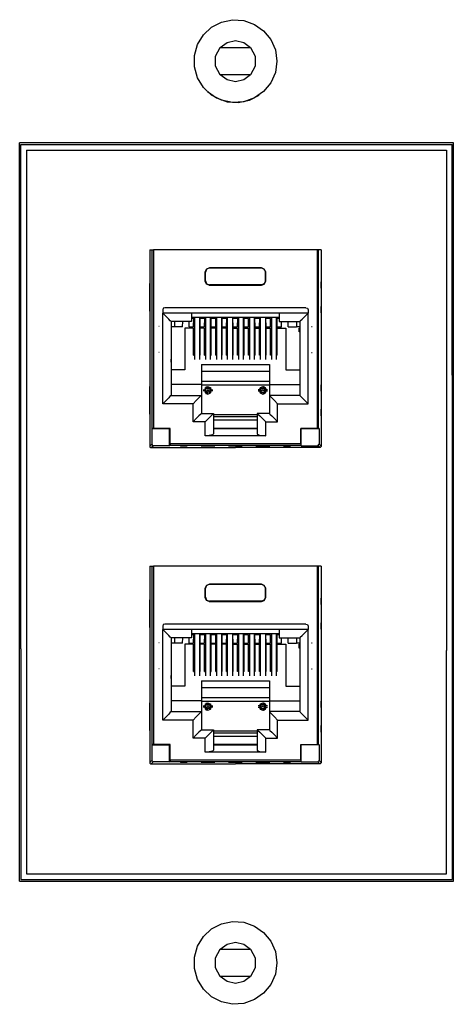
# Model space of a CAD drawing. Units: inches. Extents: x -29 to 103, y -70 to -44.
# Drawn here: x -15 to -13, y -65 to -61 of the extents above; entities that cross this region are included whole.
import ezdxf

# ---------------------------------------------------------------- set-up
doc = ezdxf.new("R2010")
doc.units = ezdxf.units.IN
doc.header["$MEASUREMENT"] = 0
doc.layers.add('1', color=7, linetype='Continuous')
doc.layers.add('7', color=7, linetype='Continuous')

msp = doc.modelspace()

# ---------------------------------------------------------------- linework, layer by layer
for p, q in [((-14.4767, -61.6978), (-12.9466, -61.6978)), ((-14.4767, -64.3304), (-12.9466, -64.3304))]:
    msp.add_line(p, q)
at = {"layer": '1'}
for p, q in [((-14.0276, -62.0602), (-14.0187, -62.0602)), ((-14.0276, -62.0602), (-14.0276, -62.7747)), ((-14.0187, -62.7098), (-14.0187, -62.0602)), ((-13.4174, -62.0602), (-14.0138, -62.0602)), ((-14.0138, -62.0602), (-14.0138, -62.7098)), ((-13.4174, -62.0602), (-13.4174, -62.7098)), ((-13.4036, -62.0602), (-13.4124, -62.0602)), ((-13.4124, -62.7098), (-13.4124, -62.0602)), ((-13.4036, -62.0602), (-13.4036, -62.7747)), ((-13.8258, -62.1743), (-13.8258, -62.1399)), ((-13.8248, -62.1409), (-13.8258, -62.1399)), ((-13.8248, -62.1734), (-13.8248, -62.1409)), ((-13.8111, -62.1251), (-13.6211, -62.1251)), ((-13.8111, -62.1251), (-13.8101, -62.1261)), ((-13.6211, -62.1261), (-13.8101, -62.1261)), ((-13.6211, -62.1251), (-13.6211, -62.1261)), ((-13.6063, -62.1409), (-13.6053, -62.1399)), ((-13.6063, -62.1734), (-13.6063, -62.1409)), ((-13.6053, -62.1743), (-13.6053, -62.1399)), ((-13.8248, -62.1734), (-13.8258, -62.1743)), ((-13.8101, -62.1881), (-13.8111, -62.1891)), ((-13.8111, -62.1891), (-13.6211, -62.1891)), ((-13.6211, -62.1881), (-13.8101, -62.1881)), ((-13.6211, -62.1881), (-13.6211, -62.1891)), ((-13.6063, -62.1734), (-13.6053, -62.1743)), ((-14.0286, -62.1999), (-14.0286, -62.2659)), ((-13.4026, -62.1999), (-13.4026, -62.2659)), ((-13.9803, -62.2787), (-13.9803, -62.2905)), ((-13.9803, -62.6202), (-13.9803, -62.2905)), ((-13.4508, -62.2905), (-13.9803, -62.2905)), ((-13.4587, -62.2708), (-13.9725, -62.2708)), ((-13.4508, -62.2787), (-13.4508, -62.2905)), ((-13.4508, -62.6202), (-13.4508, -62.2905)), ((-13.876, -62.321), (-13.9498, -62.321)), ((-13.9498, -62.321), (-13.9498, -62.5897)), ((-13.938, -62.321), (-13.938, -62.3407)), ((-13.9085, -62.3407), (-13.9075, -62.321)), ((-13.8839, -62.3407), (-13.8839, -62.321)), ((-13.5561, -62.3062), (-13.876, -62.3062)), ((-13.8672, -62.3102), (-13.876, -62.3102)), ((-13.8681, -62.3407), (-13.8672, -62.3102)), ((-13.8672, -62.3131), (-13.8652, -62.3131)), ((-13.8652, -62.3062), (-13.8652, -62.4598)), ((-13.8465, -62.3062), (-13.8465, -62.4598)), ((-13.8465, -62.3131), (-13.8445, -62.3131)), ((-13.8268, -62.3102), (-13.8445, -62.3102)), ((-13.8435, -62.3407), (-13.8445, -62.3102)), ((-13.8278, -62.3407), (-13.8268, -62.3102)), ((-13.8268, -62.3131), (-13.8248, -62.3131)), ((-13.8248, -62.3062), (-13.8248, -62.4598)), ((-13.8071, -62.3062), (-13.8071, -62.4598)), ((-13.8071, -62.3131), (-13.8042, -62.3131)), ((-13.7874, -62.3102), (-13.8042, -62.3102)), ((-13.8042, -62.3407), (-13.8042, -62.3102)), ((-13.7874, -62.3407), (-13.7874, -62.3102)), ((-13.7874, -62.3131), (-13.7845, -62.3131)), ((-13.7845, -62.3062), (-13.7845, -62.4598)), ((-13.7668, -62.3062), (-13.7668, -62.4598)), ((-13.7668, -62.3131), (-13.7638, -62.3131)), ((-13.7471, -62.3102), (-13.7638, -62.3102)), ((-13.7638, -62.3407), (-13.7638, -62.3102)), ((-13.7481, -62.3407), (-13.7471, -62.3102)), ((-13.7471, -62.3131), (-13.7451, -62.3131)), ((-13.7451, -62.3062), (-13.7451, -62.4598)), ((-13.7264, -62.3062), (-13.7264, -62.4598)), ((-13.7264, -62.3131), (-13.7244, -62.3131)), ((-13.7067, -62.3102), (-13.7244, -62.3102)), ((-13.7235, -62.3407), (-13.7244, -62.3102)), ((-13.7077, -62.3407), (-13.7067, -62.3102)), ((-13.7077, -62.3131), (-13.7048, -62.3131)), ((-13.7048, -62.3062), (-13.7048, -62.4598)), ((-13.687, -62.3062), (-13.687, -62.4598)), ((-13.687, -62.3131), (-13.6841, -62.3131)), ((-13.6674, -62.3102), (-13.6841, -62.3102)), ((-13.6841, -62.3407), (-13.6841, -62.3102)), ((-13.6674, -62.3407), (-13.6674, -62.3102)), ((-13.6674, -62.3131), (-13.6644, -62.3131)), ((-13.6644, -62.3062), (-13.6644, -62.4598)), ((-13.6467, -62.3062), (-13.6467, -62.4598)), ((-13.6467, -62.3131), (-13.6437, -62.3131)), ((-13.627, -62.3102), (-13.6447, -62.3102)), ((-13.6437, -62.3407), (-13.6447, -62.3102)), ((-13.628, -62.3407), (-13.627, -62.3102)), ((-13.627, -62.3131), (-13.625, -62.3131)), ((-13.625, -62.3062), (-13.625, -62.4598)), ((-13.6063, -62.3062), (-13.6063, -62.4598)), ((-13.6063, -62.3131), (-13.6044, -62.3131)), ((-13.5876, -62.3102), (-13.6044, -62.3102)), ((-13.6034, -62.3407), (-13.6044, -62.3102)), ((-13.5876, -62.3407), (-13.5876, -62.3102)), ((-13.5876, -62.3131), (-13.5847, -62.3131)), ((-13.5847, -62.3062), (-13.5847, -62.4598)), ((-13.567, -62.3062), (-13.567, -62.4598)), ((-13.567, -62.3131), (-13.564, -62.3131)), ((-13.5561, -62.3102), (-13.564, -62.3102)), ((-13.564, -62.3407), (-13.564, -62.3102)), ((-13.5561, -62.321), (-13.4813, -62.321)), ((-13.5473, -62.3407), (-13.5473, -62.321)), ((-13.5237, -62.3407), (-13.5237, -62.321)), ((-13.4931, -62.321), (-13.4931, -62.3407)), ((-13.4813, -62.321), (-13.4813, -62.5897)), ((-13.9931, -62.3387), (-13.9951, -62.3387)), ((-13.938, -62.3407), (-13.9498, -62.3407)), ((-13.9479, -62.3446), (-13.9498, -62.3446)), ((-13.9498, -62.3584), (-13.9479, -62.3584)), ((-13.9479, -62.3584), (-13.9479, -62.3446)), ((-13.9085, -62.3407), (-13.938, -62.3407)), ((-13.8681, -62.3446), (-13.8996, -62.3446)), ((-13.8996, -62.3446), (-13.8996, -62.4972)), ((-13.8839, -62.3407), (-13.8681, -62.3407)), ((-13.8681, -62.443), (-13.8681, -62.3446)), ((-13.8435, -62.3407), (-13.8278, -62.3407)), ((-13.8278, -62.3446), (-13.8435, -62.3446)), ((-13.8435, -62.443), (-13.8435, -62.3446)), ((-13.8278, -62.443), (-13.8278, -62.3446)), ((-13.8042, -62.3407), (-13.7874, -62.3407)), ((-13.7874, -62.3446), (-13.8042, -62.3446)), ((-13.8042, -62.443), (-13.8042, -62.3446)), ((-13.7874, -62.443), (-13.7874, -62.3446)), ((-13.7638, -62.3407), (-13.7481, -62.3407)), ((-13.7481, -62.3446), (-13.7638, -62.3446)), ((-13.7638, -62.443), (-13.7638, -62.3446)), ((-13.7481, -62.443), (-13.7481, -62.3446)), ((-13.7235, -62.3407), (-13.7077, -62.3407)), ((-13.7235, -62.3446), (-13.7077, -62.3446)), ((-13.7235, -62.443), (-13.7235, -62.3446)), ((-13.7077, -62.443), (-13.7077, -62.3446)), ((-13.6841, -62.3407), (-13.6674, -62.3407)), ((-13.6841, -62.3446), (-13.6674, -62.3446)), ((-13.6841, -62.443), (-13.6841, -62.3446)), ((-13.6674, -62.443), (-13.6674, -62.3446)), ((-13.6437, -62.3407), (-13.628, -62.3407)), ((-13.6437, -62.3446), (-13.628, -62.3446)), ((-13.6437, -62.443), (-13.6437, -62.3446)), ((-13.628, -62.443), (-13.628, -62.3446)), ((-13.6034, -62.3407), (-13.5876, -62.3407)), ((-13.6034, -62.3446), (-13.5876, -62.3446)), ((-13.6034, -62.443), (-13.6034, -62.3446)), ((-13.5876, -62.443), (-13.5876, -62.3446)), ((-13.564, -62.3407), (-13.5473, -62.3407)), ((-13.564, -62.3446), (-13.5315, -62.3446)), ((-13.564, -62.443), (-13.564, -62.3446)), ((-13.5315, -62.3446), (-13.5315, -62.4972)), ((-13.5237, -62.3407), (-13.4931, -62.3407)), ((-13.4813, -62.3407), (-13.4931, -62.3407)), ((-13.4833, -62.3446), (-13.4813, -62.3446)), ((-13.4833, -62.3584), (-13.4833, -62.3446)), ((-13.4813, -62.3584), (-13.4833, -62.3584)), ((-13.438, -62.3387), (-13.4361, -62.3387)), ((-13.9931, -62.4342), (-13.9951, -62.4342)), ((-13.8681, -62.443), (-13.8652, -62.443)), ((-13.8465, -62.443), (-13.8435, -62.443)), ((-13.8278, -62.443), (-13.8248, -62.443)), ((-13.8071, -62.443), (-13.8042, -62.443)), ((-13.7874, -62.443), (-13.7845, -62.443)), ((-13.7668, -62.443), (-13.7638, -62.443)), ((-13.7481, -62.443), (-13.7451, -62.443)), ((-13.7264, -62.443), (-13.7235, -62.443)), ((-13.7048, -62.443), (-13.7077, -62.443)), ((-13.6841, -62.443), (-13.687, -62.443)), ((-13.6644, -62.443), (-13.6674, -62.443)), ((-13.6437, -62.443), (-13.6467, -62.443)), ((-13.625, -62.443), (-13.628, -62.443)), ((-13.6034, -62.443), (-13.6063, -62.443)), ((-13.5847, -62.443), (-13.5876, -62.443)), ((-13.564, -62.443), (-13.567, -62.443)), ((-13.438, -62.4342), (-13.4361, -62.4342)), ((-13.8396, -62.4775), (-13.8396, -62.5503)), ((-13.8396, -62.4775), (-13.5916, -62.4775)), ((-13.5916, -62.4775), (-13.5916, -62.5503)), ((-13.8996, -62.4972), (-13.9498, -62.4972)), ((-13.8396, -62.5021), (-13.5916, -62.5021)), ((-13.5315, -62.4972), (-13.4813, -62.4972)), ((-13.8396, -62.5503), (-13.9498, -62.5503)), ((-13.8396, -62.5385), (-13.5916, -62.5385)), ((-13.8396, -62.5503), (-13.8396, -62.5897)), ((-13.8396, -62.5513), (-13.5916, -62.5513)), ((-13.5916, -62.5503), (-13.5916, -62.5897)), ((-13.5916, -62.5503), (-13.4813, -62.5503)), ((-14.0286, -62.5749), (-14.0286, -62.6399)), ((-13.8239, -62.5671), (-13.8248, -62.569)), ((-13.8248, -62.569), (-13.8248, -62.573)), ((-13.8248, -62.573), (-13.8239, -62.5749)), ((-13.8239, -62.5749), (-13.8239, -62.5671)), ((-13.8229, -62.5759), (-13.8239, -62.5749)), ((-13.8179, -62.5602), (-13.8229, -62.5602)), ((-13.8229, -62.5759), (-13.816, -62.571)), ((-13.8229, -62.5828), (-13.8179, -62.5828)), ((-13.8199, -62.5582), (-13.8179, -62.5582)), ((-13.8111, -62.5779), (-13.8199, -62.5779)), ((-13.8179, -62.5838), (-13.8199, -62.5838)), ((-13.8179, -62.5641), (-13.8179, -62.5582)), ((-13.8179, -62.5582), (-13.8179, -62.5641)), ((-13.8179, -62.5848), (-13.8179, -62.5779)), ((-13.8179, -62.5848), (-13.8179, -62.5779)), ((-13.816, -62.5641), (-13.816, -62.571)), ((-13.816, -62.571), (-13.8081, -62.5759)), ((-13.8071, -62.569), (-13.8081, -62.5671)), ((-13.8081, -62.5671), (-13.8081, -62.5749)), ((-13.8081, -62.5749), (-13.8071, -62.573)), ((-13.8081, -62.5749), (-13.8081, -62.5759)), ((-13.8071, -62.573), (-13.8071, -62.569)), ((-13.625, -62.569), (-13.6231, -62.5671)), ((-13.625, -62.573), (-13.625, -62.569)), ((-13.6231, -62.5749), (-13.625, -62.573)), ((-13.6231, -62.5671), (-13.6231, -62.5749)), ((-13.6162, -62.571), (-13.6231, -62.5759)), ((-13.6231, -62.5749), (-13.6231, -62.5759)), ((-13.6201, -62.5779), (-13.6113, -62.5779)), ((-13.6162, -62.5641), (-13.6162, -62.571)), ((-13.6083, -62.5759), (-13.6162, -62.571)), ((-13.6132, -62.5582), (-13.6132, -62.5641)), ((-13.6132, -62.5582), (-13.6132, -62.5641)), ((-13.6113, -62.5582), (-13.6132, -62.5582)), ((-13.6132, -62.5602), (-13.6083, -62.5602)), ((-13.6132, -62.5779), (-13.6132, -62.5848)), ((-13.6132, -62.5848), (-13.6132, -62.5779)), ((-13.6083, -62.5828), (-13.6132, -62.5828)), ((-13.6132, -62.5838), (-13.6113, -62.5838)), ((-13.6083, -62.5749), (-13.6083, -62.5671)), ((-13.6083, -62.5671), (-13.6073, -62.569)), ((-13.6073, -62.573), (-13.6083, -62.5749)), ((-13.6083, -62.5759), (-13.6083, -62.5749)), ((-13.6073, -62.569), (-13.6073, -62.573)), ((-13.4026, -62.5749), (-13.4026, -62.6399)), ((-13.8701, -62.6202), (-13.9803, -62.6202)), ((-13.9498, -62.5897), (-13.8396, -62.5897)), ((-13.8701, -62.6862), (-13.8701, -62.6202)), ((-13.8396, -62.5897), (-13.8396, -62.6556)), ((-13.5916, -62.5897), (-13.5916, -62.6556)), ((-13.4813, -62.5897), (-13.5916, -62.5897)), ((-13.562, -62.6202), (-13.4508, -62.6202)), ((-13.562, -62.6862), (-13.562, -62.6202)), ((-13.8396, -62.6556), (-13.7953, -62.6556)), ((-13.7953, -62.6556), (-13.7953, -62.7295)), ((-13.6359, -62.6606), (-13.7953, -62.6606)), ((-13.5916, -62.6556), (-13.6359, -62.6556)), ((-13.6359, -62.6556), (-13.6359, -62.7295)), ((-13.8258, -62.6862), (-13.8701, -62.6862)), ((-13.8258, -62.7373), (-13.8258, -62.6862)), ((-13.7953, -62.6665), (-13.6359, -62.6665)), ((-13.7953, -62.6783), (-13.6359, -62.6783)), ((-13.6053, -62.6862), (-13.562, -62.6862)), ((-13.6053, -62.7373), (-13.6053, -62.6862)), ((-14.0187, -62.7098), (-14.0207, -62.7108)), ((-14.0207, -62.7108), (-14.0207, -62.7678)), ((-14.0207, -62.7108), (-13.9557, -62.7108)), ((-14.0138, -62.7098), (-14.0187, -62.7098)), ((-13.9538, -62.7098), (-14.0138, -62.7098)), ((-13.9557, -62.7108), (-13.9538, -62.7098)), ((-13.9557, -62.7728), (-13.9557, -62.7108)), ((-13.9538, -62.7659), (-13.9538, -62.7098)), ((-13.6359, -62.7098), (-13.7953, -62.7098)), ((-13.7953, -62.7108), (-13.6359, -62.7108)), ((-13.4774, -62.7659), (-13.4774, -62.7098)), ((-13.4774, -62.7098), (-13.4174, -62.7098)), ((-13.4764, -62.7108), (-13.4774, -62.7098)), ((-13.4764, -62.7728), (-13.4764, -62.7108)), ((-13.4105, -62.7108), (-13.4764, -62.7108)), ((-13.4174, -62.7098), (-13.4124, -62.7098)), ((-13.4124, -62.7098), (-13.4105, -62.7108)), ((-13.4105, -62.7108), (-13.4105, -62.7678)), ((-14.0207, -62.7678), (-14.0276, -62.7747)), ((-14.0158, -62.7728), (-14.0207, -62.7678)), ((-13.4774, -62.7659), (-13.9538, -62.7659)), ((-13.9538, -62.7659), (-13.9538, -62.7708)), ((-13.6053, -62.7373), (-13.8258, -62.7373)), ((-13.4774, -62.7659), (-13.4774, -62.7708)), ((-13.4154, -62.7728), (-13.4105, -62.7678)), ((-13.4105, -62.7678), (-13.4036, -62.7747)), ((-14.0227, -62.7797), (-14.0158, -62.7728)), ((-14.0227, -62.7797), (-13.7156, -62.7797)), ((-13.9557, -62.7728), (-14.0158, -62.7728)), ((-13.9557, -62.7728), (-13.9538, -62.7708)), ((-13.9538, -62.7708), (-13.4774, -62.7708)), ((-13.9154, -62.7718), (-13.9154, -62.7728)), ((-13.8908, -62.7718), (-13.9154, -62.7718)), ((-13.9154, -62.7738), (-13.9154, -62.7747)), ((-13.8908, -62.7747), (-13.9154, -62.7747)), ((-13.7904, -62.7718), (-13.8406, -62.7718)), ((-13.7904, -62.7747), (-13.8406, -62.7747)), ((-13.691, -62.7718), (-13.7412, -62.7718)), ((-13.691, -62.7747), (-13.7412, -62.7747)), ((-13.4085, -62.7797), (-13.7156, -62.7797)), ((-13.5906, -62.7718), (-13.6408, -62.7718)), ((-13.5906, -62.7747), (-13.6408, -62.7747)), ((-13.5158, -62.7718), (-13.5404, -62.7718)), ((-13.5158, -62.7747), (-13.5404, -62.7747)), ((-13.5158, -62.7718), (-13.5158, -62.7728)), ((-13.5158, -62.7738), (-13.5158, -62.7747)), ((-13.4764, -62.7728), (-13.4774, -62.7708)), ((-13.4764, -62.7728), (-13.4154, -62.7728)), ((-13.4085, -62.7797), (-13.4154, -62.7728)), ((-14.0276, -63.2111), (-14.0187, -63.2111)), ((-14.0276, -63.2111), (-14.0276, -63.9257)), ((-14.0187, -63.8607), (-14.0187, -63.2111)), ((-13.4174, -63.2111), (-14.0138, -63.2111)), ((-14.0138, -63.2111), (-14.0138, -63.8607)), ((-13.4174, -63.2111), (-13.4174, -63.8607)), ((-13.4036, -63.2111), (-13.4124, -63.2111)), ((-13.4124, -63.8607), (-13.4124, -63.2111)), ((-13.4036, -63.2111), (-13.4036, -63.9257)), ((-13.8258, -63.3253), (-13.8258, -63.2908)), ((-13.8248, -63.2918), (-13.8258, -63.2908)), ((-13.8248, -63.3243), (-13.8248, -63.2918)), ((-13.8111, -63.2761), (-13.6211, -63.2761)), ((-13.8111, -63.2761), (-13.8101, -63.2771)), ((-13.6211, -63.2771), (-13.8101, -63.2771)), ((-13.6211, -63.2761), (-13.6211, -63.2771)), ((-13.6063, -63.2918), (-13.6053, -63.2908)), ((-13.6063, -63.3243), (-13.6063, -63.2918)), ((-13.6053, -63.3253), (-13.6053, -63.2908)), ((-13.8248, -63.3243), (-13.8258, -63.3253)), ((-13.8101, -63.3391), (-13.8111, -63.34)), ((-13.8111, -63.34), (-13.6211, -63.34)), ((-13.6211, -63.3391), (-13.8101, -63.3391)), ((-13.6211, -63.3391), (-13.6211, -63.34)), ((-13.6063, -63.3243), (-13.6053, -63.3253)), ((-14.0286, -63.3509), (-14.0286, -63.4168)), ((-13.4026, -63.3509), (-13.4026, -63.4168)), ((-13.9803, -63.4296), (-13.9803, -63.4414)), ((-13.9803, -63.7712), (-13.9803, -63.4414)), ((-13.4508, -63.4414), (-13.9803, -63.4414)), ((-13.4587, -63.4217), (-13.9725, -63.4217)), ((-13.4508, -63.4296), (-13.4508, -63.4414)), ((-13.4508, -63.7712), (-13.4508, -63.4414)), ((-13.876, -63.4719), (-13.9498, -63.4719)), ((-13.9498, -63.4719), (-13.9498, -63.7406)), ((-13.938, -63.4719), (-13.938, -63.4916)), ((-13.9085, -63.4916), (-13.9075, -63.4719)), ((-13.8839, -63.4916), (-13.8839, -63.4719)), ((-13.5561, -63.4572), (-13.876, -63.4572)), ((-13.8672, -63.4611), (-13.876, -63.4611)), ((-13.8681, -63.4916), (-13.8672, -63.4611)), ((-13.8672, -63.4641), (-13.8652, -63.4641)), ((-13.8652, -63.4572), (-13.8652, -63.6107)), ((-13.8465, -63.4572), (-13.8465, -63.6107)), ((-13.8465, -63.4641), (-13.8445, -63.4641)), ((-13.8268, -63.4611), (-13.8445, -63.4611)), ((-13.8435, -63.4916), (-13.8445, -63.4611)), ((-13.8278, -63.4916), (-13.8268, -63.4611)), ((-13.8268, -63.4641), (-13.8248, -63.4641)), ((-13.8248, -63.4572), (-13.8248, -63.6107)), ((-13.8071, -63.4572), (-13.8071, -63.6107)), ((-13.8071, -63.4641), (-13.8042, -63.4641)), ((-13.7874, -63.4611), (-13.8042, -63.4611)), ((-13.8042, -63.4916), (-13.8042, -63.4611)), ((-13.7874, -63.4916), (-13.7874, -63.4611)), ((-13.7874, -63.4641), (-13.7845, -63.4641)), ((-13.7845, -63.4572), (-13.7845, -63.6107)), ((-13.7668, -63.4572), (-13.7668, -63.6107)), ((-13.7668, -63.4641), (-13.7638, -63.4641)), ((-13.7471, -63.4611), (-13.7638, -63.4611)), ((-13.7638, -63.4916), (-13.7638, -63.4611)), ((-13.7481, -63.4916), (-13.7471, -63.4611)), ((-13.7471, -63.4641), (-13.7451, -63.4641)), ((-13.7451, -63.4572), (-13.7451, -63.6107)), ((-13.7264, -63.4572), (-13.7264, -63.6107)), ((-13.7264, -63.4641), (-13.7244, -63.4641)), ((-13.7067, -63.4611), (-13.7244, -63.4611)), ((-13.7235, -63.4916), (-13.7244, -63.4611)), ((-13.7077, -63.4916), (-13.7067, -63.4611)), ((-13.7077, -63.4641), (-13.7048, -63.4641)), ((-13.7048, -63.4572), (-13.7048, -63.6107)), ((-13.687, -63.4572), (-13.687, -63.6107)), ((-13.687, -63.4641), (-13.6841, -63.4641)), ((-13.6674, -63.4611), (-13.6841, -63.4611)), ((-13.6841, -63.4916), (-13.6841, -63.4611)), ((-13.6674, -63.4916), (-13.6674, -63.4611)), ((-13.6674, -63.4641), (-13.6644, -63.4641)), ((-13.6644, -63.4572), (-13.6644, -63.6107)), ((-13.6467, -63.4572), (-13.6467, -63.6107)), ((-13.6467, -63.4641), (-13.6437, -63.4641)), ((-13.627, -63.4611), (-13.6447, -63.4611)), ((-13.6437, -63.4916), (-13.6447, -63.4611)), ((-13.628, -63.4916), (-13.627, -63.4611)), ((-13.627, -63.4641), (-13.625, -63.4641)), ((-13.625, -63.4572), (-13.625, -63.6107)), ((-13.6063, -63.4572), (-13.6063, -63.6107)), ((-13.6063, -63.4641), (-13.6044, -63.4641)), ((-13.5876, -63.4611), (-13.6044, -63.4611)), ((-13.6034, -63.4916), (-13.6044, -63.4611)), ((-13.5876, -63.4916), (-13.5876, -63.4611)), ((-13.5876, -63.4641), (-13.5847, -63.4641)), ((-13.5847, -63.4572), (-13.5847, -63.6107)), ((-13.567, -63.4572), (-13.567, -63.6107)), ((-13.567, -63.4641), (-13.564, -63.4641)), ((-13.5561, -63.4611), (-13.564, -63.4611)), ((-13.564, -63.4916), (-13.564, -63.4611)), ((-13.5561, -63.4719), (-13.4813, -63.4719)), ((-13.5473, -63.4916), (-13.5473, -63.4719)), ((-13.5237, -63.4916), (-13.5237, -63.4719)), ((-13.4931, -63.4719), (-13.4931, -63.4916)), ((-13.4813, -63.4719), (-13.4813, -63.7406)), ((-13.9931, -63.4897), (-13.9951, -63.4897)), ((-13.938, -63.4916), (-13.9498, -63.4916)), ((-13.9479, -63.4956), (-13.9498, -63.4956)), ((-13.9498, -63.5093), (-13.9479, -63.5093)), ((-13.9479, -63.5093), (-13.9479, -63.4956)), ((-13.9085, -63.4916), (-13.938, -63.4916)), ((-13.8681, -63.4956), (-13.8996, -63.4956)), ((-13.8996, -63.4956), (-13.8996, -63.6481)), ((-13.8839, -63.4916), (-13.8681, -63.4916)), ((-13.8681, -63.594), (-13.8681, -63.4956)), ((-13.8435, -63.4916), (-13.8278, -63.4916)), ((-13.8278, -63.4956), (-13.8435, -63.4956)), ((-13.8435, -63.594), (-13.8435, -63.4956)), ((-13.8278, -63.594), (-13.8278, -63.4956)), ((-13.8042, -63.4916), (-13.7874, -63.4916)), ((-13.7874, -63.4956), (-13.8042, -63.4956)), ((-13.8042, -63.594), (-13.8042, -63.4956)), ((-13.7874, -63.594), (-13.7874, -63.4956)), ((-13.7638, -63.4916), (-13.7481, -63.4916)), ((-13.7481, -63.4956), (-13.7638, -63.4956)), ((-13.7638, -63.594), (-13.7638, -63.4956)), ((-13.7481, -63.594), (-13.7481, -63.4956)), ((-13.7235, -63.4916), (-13.7077, -63.4916)), ((-13.7235, -63.4956), (-13.7077, -63.4956)), ((-13.7235, -63.594), (-13.7235, -63.4956)), ((-13.7077, -63.594), (-13.7077, -63.4956)), ((-13.6841, -63.4916), (-13.6674, -63.4916)), ((-13.6841, -63.4956), (-13.6674, -63.4956)), ((-13.6841, -63.594), (-13.6841, -63.4956)), ((-13.6674, -63.594), (-13.6674, -63.4956)), ((-13.6437, -63.4916), (-13.628, -63.4916)), ((-13.6437, -63.4956), (-13.628, -63.4956)), ((-13.6437, -63.594), (-13.6437, -63.4956)), ((-13.628, -63.594), (-13.628, -63.4956)), ((-13.6034, -63.4916), (-13.5876, -63.4916)), ((-13.6034, -63.4956), (-13.5876, -63.4956)), ((-13.6034, -63.594), (-13.6034, -63.4956)), ((-13.5876, -63.594), (-13.5876, -63.4956)), ((-13.564, -63.4916), (-13.5473, -63.4916)), ((-13.564, -63.4956), (-13.5315, -63.4956)), ((-13.564, -63.594), (-13.564, -63.4956)), ((-13.5315, -63.4956), (-13.5315, -63.6481)), ((-13.5237, -63.4916), (-13.4931, -63.4916)), ((-13.4813, -63.4916), (-13.4931, -63.4916)), ((-13.4833, -63.4956), (-13.4813, -63.4956)), ((-13.4833, -63.5093), (-13.4833, -63.4956)), ((-13.4813, -63.5093), (-13.4833, -63.5093)), ((-13.438, -63.4897), (-13.4361, -63.4897)), ((-13.9931, -63.5851), (-13.9951, -63.5851)), ((-13.438, -63.5851), (-13.4361, -63.5851)), ((-13.8681, -63.594), (-13.8652, -63.594)), ((-13.8465, -63.594), (-13.8435, -63.594)), ((-13.8278, -63.594), (-13.8248, -63.594)), ((-13.8071, -63.594), (-13.8042, -63.594)), ((-13.7874, -63.594), (-13.7845, -63.594)), ((-13.7668, -63.594), (-13.7638, -63.594)), ((-13.7481, -63.594), (-13.7451, -63.594)), ((-13.7264, -63.594), (-13.7235, -63.594)), ((-13.7048, -63.594), (-13.7077, -63.594)), ((-13.6841, -63.594), (-13.687, -63.594)), ((-13.6644, -63.594), (-13.6674, -63.594)), ((-13.6437, -63.594), (-13.6467, -63.594)), ((-13.625, -63.594), (-13.628, -63.594)), ((-13.6034, -63.594), (-13.6063, -63.594)), ((-13.5847, -63.594), (-13.5876, -63.594)), ((-13.564, -63.594), (-13.567, -63.594)), ((-13.8996, -63.6481), (-13.9498, -63.6481)), ((-13.8396, -63.6284), (-13.8396, -63.7013)), ((-13.8396, -63.6284), (-13.5916, -63.6284)), ((-13.8396, -63.653), (-13.5916, -63.653)), ((-13.5916, -63.6284), (-13.5916, -63.7013)), ((-13.5315, -63.6481), (-13.4813, -63.6481)), ((-13.8396, -63.6895), (-13.5916, -63.6895)), ((-14.0286, -63.7259), (-14.0286, -63.7908)), ((-13.8396, -63.7013), (-13.9498, -63.7013)), ((-13.8396, -63.7013), (-13.8396, -63.7406)), ((-13.8396, -63.7023), (-13.5916, -63.7023)), ((-13.8239, -63.718), (-13.8248, -63.72)), ((-13.8248, -63.72), (-13.8248, -63.7239)), ((-13.8248, -63.7239), (-13.8239, -63.7259)), ((-13.8239, -63.7259), (-13.8239, -63.718)), ((-13.8229, -63.7269), (-13.8239, -63.7259)), ((-13.8179, -63.7111), (-13.8229, -63.7111)), ((-13.8229, -63.7269), (-13.816, -63.7219)), ((-13.8229, -63.7338), (-13.8179, -63.7338)), ((-13.8199, -63.7091), (-13.8179, -63.7091)), ((-13.8111, -63.7288), (-13.8199, -63.7288)), ((-13.8179, -63.7347), (-13.8199, -63.7347)), ((-13.8179, -63.715), (-13.8179, -63.7091)), ((-13.8179, -63.7091), (-13.8179, -63.715)), ((-13.8179, -63.7357), (-13.8179, -63.7288)), ((-13.8179, -63.7357), (-13.8179, -63.7288)), ((-13.816, -63.715), (-13.816, -63.7219)), ((-13.816, -63.7219), (-13.8081, -63.7269)), ((-13.8071, -63.72), (-13.8081, -63.718)), ((-13.8081, -63.718), (-13.8081, -63.7259)), ((-13.8081, -63.7259), (-13.8071, -63.7239)), ((-13.8081, -63.7259), (-13.8081, -63.7269)), ((-13.8071, -63.7239), (-13.8071, -63.72)), ((-13.625, -63.72), (-13.6231, -63.718)), ((-13.625, -63.7239), (-13.625, -63.72)), ((-13.6231, -63.7259), (-13.625, -63.7239)), ((-13.6231, -63.718), (-13.6231, -63.7259)), ((-13.6162, -63.7219), (-13.6231, -63.7269)), ((-13.6231, -63.7259), (-13.6231, -63.7269)), ((-13.6201, -63.7288), (-13.6113, -63.7288)), ((-13.6162, -63.715), (-13.6162, -63.7219)), ((-13.6083, -63.7269), (-13.6162, -63.7219)), ((-13.6132, -63.7091), (-13.6132, -63.715)), ((-13.6132, -63.7091), (-13.6132, -63.715)), ((-13.6113, -63.7091), (-13.6132, -63.7091)), ((-13.6132, -63.7111), (-13.6083, -63.7111)), ((-13.6132, -63.7288), (-13.6132, -63.7357)), ((-13.6132, -63.7357), (-13.6132, -63.7288)), ((-13.6083, -63.7338), (-13.6132, -63.7338)), ((-13.6132, -63.7347), (-13.6113, -63.7347)), ((-13.6083, -63.7259), (-13.6083, -63.718)), ((-13.6083, -63.718), (-13.6073, -63.72)), ((-13.6073, -63.7239), (-13.6083, -63.7259)), ((-13.6083, -63.7269), (-13.6083, -63.7259)), ((-13.6073, -63.72), (-13.6073, -63.7239)), ((-13.5916, -63.7013), (-13.5916, -63.7406)), ((-13.5916, -63.7013), (-13.4813, -63.7013)), ((-13.4026, -63.7259), (-13.4026, -63.7908)), ((-13.8701, -63.7712), (-13.9803, -63.7712)), ((-13.9498, -63.7406), (-13.8396, -63.7406)), ((-13.8701, -63.8371), (-13.8701, -63.7712)), ((-13.8396, -63.7406), (-13.8396, -63.8066)), ((-13.5916, -63.7406), (-13.5916, -63.8066)), ((-13.4813, -63.7406), (-13.5916, -63.7406)), ((-13.562, -63.7712), (-13.4508, -63.7712)), ((-13.562, -63.8371), (-13.562, -63.7712)), ((-13.8396, -63.8066), (-13.7953, -63.8066)), ((-13.7953, -63.8066), (-13.7953, -63.8804)), ((-13.5916, -63.8066), (-13.6359, -63.8066)), ((-13.6359, -63.8066), (-13.6359, -63.8804)), ((-13.8258, -63.8371), (-13.8701, -63.8371)), ((-13.8258, -63.8883), (-13.8258, -63.8371)), ((-13.6359, -63.8115), (-13.7953, -63.8115)), ((-13.7953, -63.8174), (-13.6359, -63.8174)), ((-13.7953, -63.8292), (-13.6359, -63.8292)), ((-13.6053, -63.8371), (-13.562, -63.8371)), ((-13.6053, -63.8883), (-13.6053, -63.8371)), ((-14.0187, -63.8607), (-14.0207, -63.8617)), ((-14.0207, -63.8617), (-14.0207, -63.9188)), ((-14.0207, -63.8617), (-13.9557, -63.8617)), ((-14.0138, -63.8607), (-14.0187, -63.8607)), ((-13.9538, -63.8607), (-14.0138, -63.8607)), ((-13.9557, -63.8617), (-13.9538, -63.8607)), ((-13.9557, -63.9237), (-13.9557, -63.8617)), ((-13.9538, -63.9168), (-13.9538, -63.8607)), ((-13.6359, -63.8607), (-13.7953, -63.8607)), ((-13.7953, -63.8617), (-13.6359, -63.8617)), ((-13.4774, -63.9168), (-13.4774, -63.8607)), ((-13.4774, -63.8607), (-13.4174, -63.8607)), ((-13.4764, -63.8617), (-13.4774, -63.8607)), ((-13.4764, -63.9237), (-13.4764, -63.8617)), ((-13.4105, -63.8617), (-13.4764, -63.8617)), ((-13.4174, -63.8607), (-13.4124, -63.8607)), ((-13.4124, -63.8607), (-13.4105, -63.8617)), ((-13.4105, -63.8617), (-13.4105, -63.9188)), ((-13.6053, -63.8883), (-13.8258, -63.8883)), ((-14.0207, -63.9188), (-14.0276, -63.9257)), ((-14.0227, -63.9306), (-14.0158, -63.9237)), ((-14.0227, -63.9306), (-13.7156, -63.9306)), ((-14.0158, -63.9237), (-14.0207, -63.9188)), ((-13.9557, -63.9237), (-14.0158, -63.9237)), ((-13.9557, -63.9237), (-13.9538, -63.9217)), ((-13.4774, -63.9168), (-13.9538, -63.9168)), ((-13.9538, -63.9168), (-13.9538, -63.9217)), ((-13.9538, -63.9217), (-13.4774, -63.9217)), ((-13.9154, -63.9227), (-13.9154, -63.9237)), ((-13.8908, -63.9227), (-13.9154, -63.9227)), ((-13.9154, -63.9247), (-13.9154, -63.9257)), ((-13.8908, -63.9257), (-13.9154, -63.9257)), ((-13.7904, -63.9227), (-13.8406, -63.9227)), ((-13.7904, -63.9257), (-13.8406, -63.9257)), ((-13.691, -63.9227), (-13.7412, -63.9227)), ((-13.691, -63.9257), (-13.7412, -63.9257)), ((-13.4085, -63.9306), (-13.7156, -63.9306)), ((-13.5906, -63.9227), (-13.6408, -63.9227)), ((-13.5906, -63.9257), (-13.6408, -63.9257)), ((-13.5158, -63.9227), (-13.5404, -63.9227)), ((-13.5158, -63.9257), (-13.5404, -63.9257)), ((-13.5158, -63.9227), (-13.5158, -63.9237)), ((-13.5158, -63.9247), (-13.5158, -63.9257)), ((-13.4774, -63.9168), (-13.4774, -63.9217)), ((-13.4764, -63.9237), (-13.4774, -63.9217)), ((-13.4764, -63.9237), (-13.4154, -63.9237)), ((-13.4154, -63.9237), (-13.4105, -63.9188)), ((-13.4085, -63.9306), (-13.4154, -63.9237)), ((-13.4105, -63.9188), (-13.4036, -63.9257))]:
    msp.add_line(p, q, dxfattribs=at)
for points in [[(-14.0187, -62.0602), (-14.0177, -62.0602), (-14.0138, -62.0602)], [(-13.4124, -62.0602), (-13.4134, -62.0602), (-13.4174, -62.0602)], [(-13.8258, -62.1399), (-13.8209, -62.13), (-13.8111, -62.1251)], [(-13.8101, -62.1261), (-13.8209, -62.13), (-13.8248, -62.1409)], [(-13.6053, -62.1399), (-13.6103, -62.13), (-13.6211, -62.1251)], [(-13.6211, -62.1261), (-13.6113, -62.13), (-13.6063, -62.1409)], [(-14.0276, -62.1763), (-14.0286, -62.1871), (-14.0286, -62.1999)], [(-13.8111, -62.1891), (-13.8209, -62.1852), (-13.8258, -62.1743)], [(-13.8248, -62.1734), (-13.8209, -62.1842), (-13.8101, -62.1881)], [(-13.6063, -62.1734), (-13.6113, -62.1842), (-13.6211, -62.1881)], [(-13.6211, -62.1891), (-13.6103, -62.1852), (-13.6053, -62.1743)], [(-13.4026, -62.1999), (-13.4026, -62.1871), (-13.4036, -62.1763)], [(-14.0286, -62.2659), (-14.0286, -62.2787), (-14.0276, -62.2895)], [(-13.4036, -62.2895), (-13.4026, -62.2787), (-13.4026, -62.2659)], [(-13.9725, -62.2708), (-13.9784, -62.2728), (-13.9803, -62.2787)], [(-13.9498, -62.321), (-13.9528, -62.319), (-13.9587, -62.3121), (-13.9685, -62.3023), (-13.9803, -62.2905)], [(-13.876, -62.2905), (-13.876, -62.3062), (-13.876, -62.3171), (-13.876, -62.321)], [(-13.5561, -62.2905), (-13.5561, -62.3062), (-13.5561, -62.3171), (-13.5561, -62.321)], [(-13.4813, -62.321), (-13.4794, -62.319), (-13.4725, -62.3121), (-13.4626, -62.3023), (-13.4508, -62.2905)], [(-13.4587, -62.2708), (-13.4528, -62.2728), (-13.4508, -62.2787)], [(-13.9498, -62.4686), (-13.9498, -62.4627), (-13.9498, -62.4578)], [(-13.4813, -62.4578), (-13.4813, -62.4627), (-13.4813, -62.4686)], [(-14.0276, -62.5513), (-14.0286, -62.5612), (-14.0286, -62.5749)], [(-13.4026, -62.5749), (-13.4026, -62.5612), (-13.4036, -62.5513)], [(-13.8327, -62.569), (-13.8307, -62.569), (-13.8248, -62.569)], [(-13.8248, -62.573), (-13.8307, -62.573), (-13.8327, -62.573)], [(-13.816, -62.5641), (-13.8229, -62.5641), (-13.8268, -62.5641)], [(-13.8268, -62.5779), (-13.8248, -62.5779), (-13.8199, -62.5779)], [(-13.8239, -62.5671), (-13.8229, -62.5671), (-13.8209, -62.5651), (-13.816, -62.5641)], [(-13.8199, -62.5779), (-13.8209, -62.5779), (-13.8219, -62.5779), (-13.8229, -62.5779), (-13.8229, -62.5769), (-13.8229, -62.5759)], [(-13.8042, -62.5641), (-13.8081, -62.5641), (-13.816, -62.5641)], [(-13.816, -62.5641), (-13.8111, -62.5651), (-13.8091, -62.5661), (-13.8081, -62.5671)], [(-13.8081, -62.5759), (-13.8081, -62.5769), (-13.8091, -62.5779), (-13.8101, -62.5779), (-13.8111, -62.5779)], [(-13.8111, -62.5779), (-13.8071, -62.5779), (-13.8042, -62.5779)], [(-13.8071, -62.569), (-13.8002, -62.569), (-13.7983, -62.569)], [(-13.7983, -62.573), (-13.8002, -62.573), (-13.8071, -62.573)], [(-13.625, -62.569), (-13.6309, -62.569), (-13.6329, -62.569)], [(-13.6329, -62.573), (-13.6309, -62.573), (-13.625, -62.573)], [(-13.627, -62.5641), (-13.6231, -62.5641), (-13.6162, -62.5641)], [(-13.6201, -62.5779), (-13.625, -62.5779), (-13.627, -62.5779)], [(-13.6162, -62.5641), (-13.6201, -62.5651), (-13.6221, -62.5661), (-13.6231, -62.5671)], [(-13.6231, -62.5759), (-13.6231, -62.5769), (-13.6231, -62.5779), (-13.6221, -62.5779), (-13.6211, -62.5779), (-13.6201, -62.5779)], [(-13.6162, -62.5641), (-13.6083, -62.5641), (-13.6044, -62.5641)], [(-13.6083, -62.5671), (-13.6103, -62.5651), (-13.6162, -62.5641)], [(-13.6113, -62.5779), (-13.6103, -62.5779), (-13.6093, -62.5779), (-13.6083, -62.5769), (-13.6083, -62.5759)], [(-13.6044, -62.5779), (-13.6063, -62.5779), (-13.6113, -62.5779)], [(-13.5985, -62.569), (-13.6004, -62.569), (-13.6073, -62.569)], [(-13.6073, -62.573), (-13.6004, -62.573), (-13.5985, -62.573)], [(-13.9498, -62.5897), (-13.9528, -62.5917), (-13.9587, -62.5986), (-13.9685, -62.6084), (-13.9803, -62.6202)], [(-13.8396, -62.5897), (-13.8416, -62.5917), (-13.8485, -62.5986), (-13.8583, -62.6084), (-13.8701, -62.6202)], [(-13.5916, -62.5897), (-13.5896, -62.5917), (-13.5827, -62.5986), (-13.5729, -62.6084), (-13.562, -62.6202)], [(-13.4813, -62.5897), (-13.4794, -62.5917), (-13.4725, -62.5986), (-13.4626, -62.6084), (-13.4508, -62.6202)], [(-14.0286, -62.6399), (-14.0286, -62.6537), (-14.0276, -62.6645)], [(-13.8396, -62.6556), (-13.8416, -62.6586), (-13.8485, -62.6645), (-13.8583, -62.6743), (-13.8701, -62.6862)], [(-13.7953, -62.6556), (-13.7983, -62.6586), (-13.8042, -62.6645), (-13.814, -62.6743), (-13.8258, -62.6862)], [(-13.6359, -62.6556), (-13.6339, -62.6586), (-13.627, -62.6645), (-13.6172, -62.6743), (-13.6053, -62.6862)], [(-13.5916, -62.6556), (-13.5896, -62.6586), (-13.5827, -62.6645), (-13.5729, -62.6743), (-13.562, -62.6862)], [(-13.4036, -62.6645), (-13.4026, -62.6537), (-13.4026, -62.6399)], [(-13.7953, -62.7295), (-13.7992, -62.7334), (-13.8111, -62.7363), (-13.8258, -62.7373)], [(-13.6359, -62.7295), (-13.6319, -62.7334), (-13.6211, -62.7363), (-13.6053, -62.7373)], [(-14.0276, -62.7747), (-14.0276, -62.7757), (-14.0276, -62.7777), (-14.0266, -62.7787), (-14.0246, -62.7797), (-14.0227, -62.7797)], [(-13.4036, -62.7747), (-13.4036, -62.7757), (-13.4046, -62.7777), (-13.4055, -62.7787), (-13.4065, -62.7797), (-13.4085, -62.7797)], [(-14.0187, -63.2111), (-14.0177, -63.2111), (-14.0138, -63.2111)], [(-13.4124, -63.2111), (-13.4134, -63.2111), (-13.4174, -63.2111)], [(-13.8258, -63.2908), (-13.8209, -63.281), (-13.8111, -63.2761)], [(-13.8101, -63.2771), (-13.8209, -63.281), (-13.8248, -63.2918)], [(-13.6053, -63.2908), (-13.6103, -63.281), (-13.6211, -63.2761)], [(-13.6211, -63.2771), (-13.6113, -63.281), (-13.6063, -63.2918)], [(-14.0276, -63.3273), (-14.0286, -63.3381), (-14.0286, -63.3509)], [(-13.8111, -63.34), (-13.8209, -63.3361), (-13.8258, -63.3253)], [(-13.8248, -63.3243), (-13.8209, -63.3351), (-13.8101, -63.3391)], [(-13.6063, -63.3243), (-13.6113, -63.3351), (-13.6211, -63.3391)], [(-13.6211, -63.34), (-13.6103, -63.3361), (-13.6053, -63.3253)], [(-13.4026, -63.3509), (-13.4026, -63.3381), (-13.4036, -63.3273)], [(-14.0286, -63.4168), (-14.0286, -63.4296), (-14.0276, -63.4404)], [(-13.9725, -63.4217), (-13.9784, -63.4237), (-13.9803, -63.4296)], [(-13.9498, -63.4719), (-13.9528, -63.47), (-13.9587, -63.4631), (-13.9685, -63.4532), (-13.9803, -63.4414)], [(-13.876, -63.4414), (-13.876, -63.4572), (-13.876, -63.468), (-13.876, -63.4719)], [(-13.5561, -63.4414), (-13.5561, -63.4572), (-13.5561, -63.468), (-13.5561, -63.4719)], [(-13.4813, -63.4719), (-13.4794, -63.47), (-13.4725, -63.4631), (-13.4626, -63.4532), (-13.4508, -63.4414)], [(-13.4587, -63.4217), (-13.4528, -63.4237), (-13.4508, -63.4296)], [(-13.4036, -63.4404), (-13.4026, -63.4296), (-13.4026, -63.4168)], [(-13.9498, -63.6196), (-13.9498, -63.6137), (-13.9498, -63.6088)], [(-13.4813, -63.6088), (-13.4813, -63.6137), (-13.4813, -63.6196)], [(-14.0276, -63.7023), (-14.0286, -63.7121), (-14.0286, -63.7259)], [(-13.8327, -63.72), (-13.8307, -63.72), (-13.8248, -63.72)], [(-13.8248, -63.7239), (-13.8307, -63.7239), (-13.8327, -63.7239)], [(-13.816, -63.715), (-13.8229, -63.715), (-13.8268, -63.715)], [(-13.8268, -63.7288), (-13.8248, -63.7288), (-13.8199, -63.7288)], [(-13.8239, -63.718), (-13.8229, -63.718), (-13.8209, -63.716), (-13.816, -63.715)], [(-13.8199, -63.7288), (-13.8209, -63.7288), (-13.8219, -63.7288), (-13.8229, -63.7288), (-13.8229, -63.7278), (-13.8229, -63.7269)], [(-13.8042, -63.715), (-13.8081, -63.715), (-13.816, -63.715)], [(-13.816, -63.715), (-13.8111, -63.716), (-13.8091, -63.717), (-13.8081, -63.718)], [(-13.8081, -63.7269), (-13.8081, -63.7278), (-13.8091, -63.7288), (-13.8101, -63.7288), (-13.8111, -63.7288)], [(-13.8111, -63.7288), (-13.8071, -63.7288), (-13.8042, -63.7288)], [(-13.8071, -63.72), (-13.8002, -63.72), (-13.7983, -63.72)], [(-13.7983, -63.7239), (-13.8002, -63.7239), (-13.8071, -63.7239)], [(-13.625, -63.72), (-13.6309, -63.72), (-13.6329, -63.72)], [(-13.6329, -63.7239), (-13.6309, -63.7239), (-13.625, -63.7239)], [(-13.627, -63.715), (-13.6231, -63.715), (-13.6162, -63.715)], [(-13.6201, -63.7288), (-13.625, -63.7288), (-13.627, -63.7288)], [(-13.6162, -63.715), (-13.6201, -63.716), (-13.6221, -63.717), (-13.6231, -63.718)], [(-13.6231, -63.7269), (-13.6231, -63.7278), (-13.6231, -63.7288), (-13.6221, -63.7288), (-13.6211, -63.7288), (-13.6201, -63.7288)], [(-13.6162, -63.715), (-13.6083, -63.715), (-13.6044, -63.715)], [(-13.6083, -63.718), (-13.6103, -63.716), (-13.6162, -63.715)], [(-13.6113, -63.7288), (-13.6103, -63.7288), (-13.6093, -63.7288), (-13.6083, -63.7278), (-13.6083, -63.7269)], [(-13.6044, -63.7288), (-13.6063, -63.7288), (-13.6113, -63.7288)], [(-13.5985, -63.72), (-13.6004, -63.72), (-13.6073, -63.72)], [(-13.6073, -63.7239), (-13.6004, -63.7239), (-13.5985, -63.7239)], [(-13.4026, -63.7259), (-13.4026, -63.7121), (-13.4036, -63.7023)], [(-13.9498, -63.7406), (-13.9528, -63.7426), (-13.9587, -63.7495), (-13.9685, -63.7593), (-13.9803, -63.7712)], [(-13.8396, -63.7406), (-13.8416, -63.7426), (-13.8485, -63.7495), (-13.8583, -63.7593), (-13.8701, -63.7712)], [(-13.5916, -63.7406), (-13.5896, -63.7426), (-13.5827, -63.7495), (-13.5729, -63.7593), (-13.562, -63.7712)], [(-13.4813, -63.7406), (-13.4794, -63.7426), (-13.4725, -63.7495), (-13.4626, -63.7593), (-13.4508, -63.7712)], [(-14.0286, -63.7908), (-14.0286, -63.8046), (-14.0276, -63.8154)], [(-13.8396, -63.8066), (-13.8416, -63.8095), (-13.8485, -63.8154), (-13.8583, -63.8253), (-13.8701, -63.8371)], [(-13.7953, -63.8066), (-13.7983, -63.8095), (-13.8042, -63.8154), (-13.814, -63.8253), (-13.8258, -63.8371)], [(-13.6359, -63.8066), (-13.6339, -63.8095), (-13.627, -63.8154), (-13.6172, -63.8253), (-13.6053, -63.8371)], [(-13.5916, -63.8066), (-13.5896, -63.8095), (-13.5827, -63.8154), (-13.5729, -63.8253), (-13.562, -63.8371)], [(-13.4036, -63.8154), (-13.4026, -63.8046), (-13.4026, -63.7908)], [(-13.7953, -63.8804), (-13.7992, -63.8843), (-13.8111, -63.8873), (-13.8258, -63.8883)], [(-13.6359, -63.8804), (-13.6319, -63.8843), (-13.6211, -63.8873), (-13.6053, -63.8883)], [(-14.0276, -63.9257), (-14.0276, -63.9267), (-14.0276, -63.9286), (-14.0266, -63.9296), (-14.0246, -63.9306), (-14.0227, -63.9306)], [(-13.4036, -63.9257), (-13.4036, -63.9267), (-13.4046, -63.9286), (-13.4055, -63.9296), (-13.4065, -63.9306), (-13.4085, -63.9306)]]:
    msp.add_lwpolyline(points, dxfattribs=at)
for points in [[(-13.816, -62.5848), (-13.8061, -62.5808), (-13.8022, -62.571), (-13.8061, -62.5621), (-13.816, -62.5582), (-13.8248, -62.5621), (-13.8288, -62.571), (-13.8248, -62.5808)], [(-13.6162, -62.5848), (-13.6063, -62.5808), (-13.6024, -62.571), (-13.6063, -62.5621), (-13.6162, -62.5582), (-13.625, -62.5621), (-13.629, -62.571), (-13.625, -62.5808)], [(-13.816, -63.7357), (-13.8061, -63.7318), (-13.8022, -63.7219), (-13.8061, -63.7131), (-13.816, -63.7091), (-13.8248, -63.7131), (-13.8288, -63.7219), (-13.8248, -63.7318)], [(-13.6162, -63.7357), (-13.6063, -63.7318), (-13.6024, -63.7219), (-13.6063, -63.7131), (-13.6162, -63.7091), (-13.625, -63.7131), (-13.629, -63.7219), (-13.625, -63.7318)]]:
    msp.add_lwpolyline(points, close=True, dxfattribs=at)
at = {"layer": '7'}
for p, q in [((-13.7668, -61.232), (-13.7261, -61.2228)), ((-13.7261, -61.2228), (-13.6854, -61.2254)), ((-13.6854, -61.2254), (-13.646, -61.2398)), ((-13.8324, -61.2779), (-13.8022, -61.2503)), ((-13.8022, -61.2503), (-13.7668, -61.232)), ((-13.646, -61.2398), (-13.6132, -61.2635)), ((-13.6132, -61.2635), (-13.587, -61.2949)), ((-13.8534, -61.3133), (-13.8324, -61.2779)), ((-13.7458, -61.3054), (-13.7156, -61.2989)), ((-13.7156, -61.2989), (-13.6854, -61.3054)), ((-13.587, -61.2949), (-13.5699, -61.333)), ((-13.8652, -61.3527), (-13.8534, -61.3133)), ((-13.7878, -61.3553), (-13.7707, -61.3238)), ((-13.772, -61.3238), (-13.6605, -61.3238)), ((-13.7707, -61.3238), (-13.7458, -61.3054)), ((-13.6854, -61.3054), (-13.6605, -61.3238)), ((-13.6605, -61.3238), (-13.6434, -61.3553)), ((-13.5699, -61.333), (-13.5647, -61.3737)), ((-13.8652, -61.3947), (-13.8652, -61.3527)), ((-13.7878, -61.3921), (-13.7878, -61.3553)), ((-13.6434, -61.3553), (-13.6434, -61.3921)), ((-13.8534, -61.4341), (-13.8652, -61.3947)), ((-13.7707, -61.4236), (-13.7878, -61.3921)), ((-13.6434, -61.3921), (-13.6605, -61.4236)), ((-13.5647, -61.3737), (-13.5699, -61.4144)), ((-13.8324, -61.4695), (-13.8534, -61.4341)), ((-13.6605, -61.4236), (-13.772, -61.4236)), ((-13.7458, -61.4419), (-13.7707, -61.4236)), ((-13.7156, -61.4485), (-13.7458, -61.4419)), ((-13.6854, -61.4419), (-13.7156, -61.4485)), ((-13.6605, -61.4236), (-13.6854, -61.4419)), ((-13.5699, -61.4144), (-13.587, -61.4524)), ((-13.8022, -61.497), (-13.8324, -61.4695)), ((-13.587, -61.4524), (-13.6132, -61.4839)), ((-13.8179, -61.4839), (-13.7851, -61.5075)), ((-13.7668, -61.5154), (-13.8022, -61.497)), ((-13.7851, -61.5075), (-13.7458, -61.522)), ((-13.646, -61.5075), (-13.6854, -61.522)), ((-13.6644, -61.5154), (-13.629, -61.497)), ((-13.6132, -61.4839), (-13.646, -61.5075)), ((-13.7261, -61.5246), (-13.7668, -61.5154)), ((-13.7458, -61.522), (-13.7051, -61.5246)), ((-13.6854, -61.522), (-13.7261, -61.5246)), ((-13.7051, -61.5246), (-13.6644, -61.5154)), ((-12.9216, -61.6703), (-14.5017, -61.6703)), ((-14.5017, -62.2044), (-14.5017, -61.6703)), ((-14.4977, -61.6768), (-12.9256, -61.6768)), ((-14.4977, -62.2005), (-14.4977, -61.6768)), ((-12.9256, -62.2648), (-12.9256, -61.6768)), ((-12.9216, -62.4314), (-12.9216, -61.6703)), ((-14.4767, -61.6978), (-14.4767, -64.3304)), ((-12.9466, -61.6978), (-12.9466, -62.8501)), ((-14.5017, -63.0994), (-14.5017, -62.2044)), ((-14.4977, -62.8448), (-14.4977, -62.2005)), ((-12.9256, -62.4288), (-12.9256, -62.2648)), ((-12.9256, -62.5167), (-12.9256, -62.4288)), ((-12.9216, -63.7674), (-12.9216, -62.4314)), ((-12.9256, -62.5167), (-12.9256, -63.7635)), ((-14.4977, -63.5115), (-14.4977, -62.8448)), ((-12.9466, -62.8501), (-12.9466, -63.518)), ((-14.5017, -64.3579), (-14.5017, -63.0994)), ((-14.4977, -63.5115), (-14.4977, -64.3514)), ((-12.9466, -64.3304), (-12.9466, -63.518)), ((-12.9256, -63.7635), (-12.9256, -64.3514)), ((-12.9216, -64.3579), (-12.9216, -63.7674)), ((-14.5017, -64.3579), (-12.9216, -64.3579)), ((-14.4977, -64.3514), (-12.9256, -64.3514)), ((-13.8022, -64.5312), (-13.7668, -64.5128)), ((-13.7668, -64.5128), (-13.7261, -64.5036)), ((-13.7261, -64.5036), (-13.6854, -64.5062)), ((-13.6854, -64.5062), (-13.646, -64.5207)), ((-13.646, -64.5207), (-13.6132, -64.5443)), ((-13.8534, -64.5942), (-13.8324, -64.5587)), ((-13.8324, -64.5587), (-13.8022, -64.5312)), ((-13.6132, -64.5443), (-13.587, -64.5758)), ((-13.8652, -64.6335), (-13.8534, -64.5942)), ((-13.7707, -64.6047), (-13.7458, -64.5863)), ((-13.7458, -64.5863), (-13.7156, -64.5797)), ((-13.7156, -64.5797), (-13.6854, -64.5863)), ((-13.6854, -64.5863), (-13.6605, -64.6047)), ((-13.587, -64.5758), (-13.5699, -64.6138)), ((-13.7878, -64.6362), (-13.7707, -64.6047)), ((-13.772, -64.6047), (-13.6605, -64.6047)), ((-13.6605, -64.6047), (-13.6434, -64.6362)), ((-13.5699, -64.6138), (-13.5647, -64.6545)), ((-13.8652, -64.6755), (-13.8652, -64.6335)), ((-13.7878, -64.6729), (-13.7878, -64.6362)), ((-13.6434, -64.6362), (-13.6434, -64.6729)), ((-13.5647, -64.6545), (-13.5699, -64.6952)), ((-13.8534, -64.7149), (-13.8652, -64.6755)), ((-13.7707, -64.7044), (-13.7878, -64.6729)), ((-13.6434, -64.6729), (-13.6605, -64.7044)), ((-13.5699, -64.6952), (-13.587, -64.7333)), ((-13.8324, -64.7503), (-13.8534, -64.7149)), ((-13.6605, -64.7044), (-13.772, -64.7044)), ((-13.7458, -64.7228), (-13.7707, -64.7044)), ((-13.7156, -64.7293), (-13.7458, -64.7228)), ((-13.6854, -64.7228), (-13.7156, -64.7293)), ((-13.6605, -64.7044), (-13.6854, -64.7228)), ((-13.587, -64.7333), (-13.6132, -64.7648)), ((-13.8022, -64.7779), (-13.8324, -64.7503)), ((-13.6132, -64.7648), (-13.646, -64.7884)), ((-13.7668, -64.7963), (-13.8022, -64.7779)), ((-13.7261, -64.8054), (-13.7668, -64.7963)), ((-13.6854, -64.8028), (-13.7261, -64.8054)), ((-13.646, -64.7884), (-13.6854, -64.8028))]:
    msp.add_line(p, q, dxfattribs=at)

doc.saveas('drawing.dxf')
